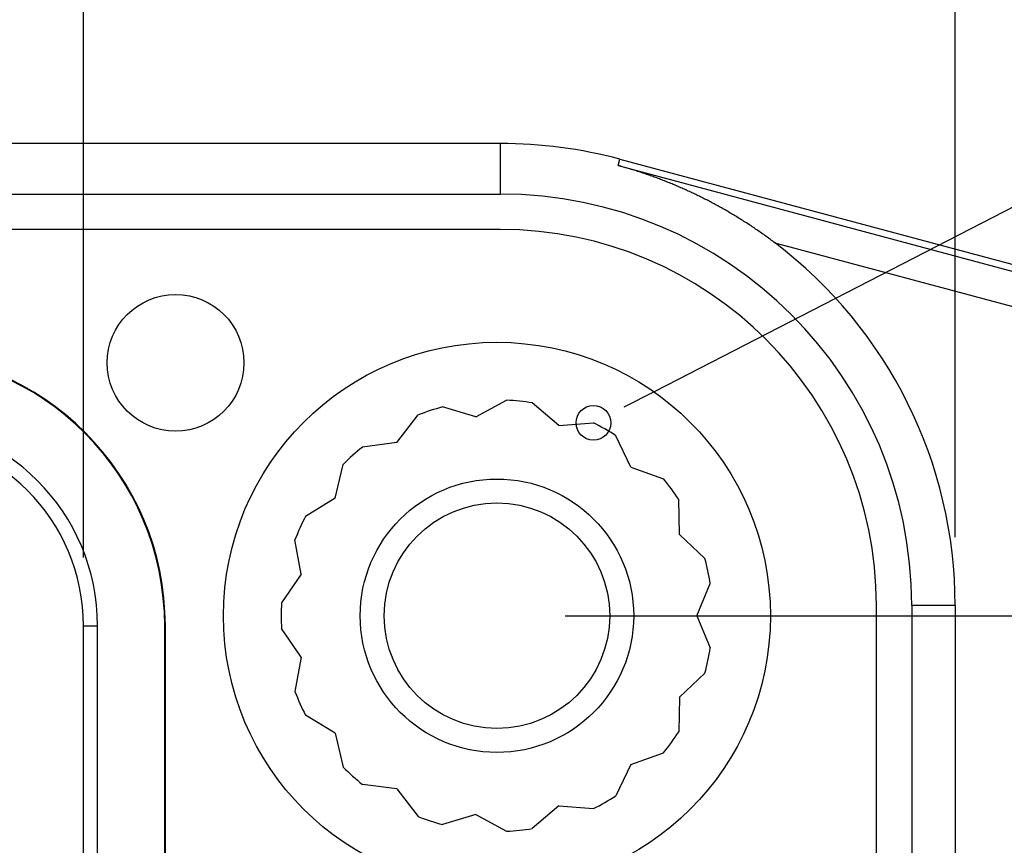
# Model space of a CAD drawing. Units: millimetres. Extents: x 0 to 841, y 0 to 594.
# Drawn here: x 596 to 614, y 500 to 515 of the extents above; entities that cross this region are included whole.
import ezdxf

# ---------------------------------------------------------------- set-up
doc = ezdxf.new("R2010")
doc.units = ezdxf.units.MM
doc.layers.add('LAYER_1', color=179, linetype='Continuous')
doc.layers.add('SLD-0', color=179, linetype='Continuous')

msp = doc.modelspace()

# ---------------------------------------------------------------- linework, layer by layer
at = {"layer": 'LAYER_1'}
for p, q in [((613.073, 505.413), (613.073, 529.883)), ((607.588, 508.083), (645.021, 527.337)), ((597.136, 505.038), (597.136, 520.075)), ((607.023, 507.793), (607.588, 508.083)), ((605.945, 503.975), (657.632, 503.975))]:
    msp.add_line(p, q, dxfattribs=at)
msp.add_circle((606.459, 507.502), 0.318, dxfattribs=at)
at = {"layer": 'SLD-0'}
for p, q in [((604.757, 512.61), (469.632, 512.61)), ((604.757, 512.61), (604.757, 511.685)), ((606.912, 512.206), (606.943, 512.322)), ((606.936, 512.199), (606.912, 512.206)), ((606.912, 512.206), (630.792, 505.807)), ((606.96, 512.193), (606.936, 512.199)), ((606.943, 512.322), (630.823, 505.923)), ((606.984, 512.186), (606.96, 512.193)), ((607.008, 512.179), (606.984, 512.186)), ((607.031, 512.172), (607.008, 512.179)), ((607.055, 512.165), (607.031, 512.172)), ((607.079, 512.158), (607.055, 512.165)), ((607.102, 512.151), (607.079, 512.158)), ((607.126, 512.144), (607.102, 512.151)), ((607.15, 512.137), (607.126, 512.144)), ((607.173, 512.13), (607.15, 512.137)), ((607.197, 512.122), (607.173, 512.13)), ((607.221, 512.115), (607.197, 512.122)), ((607.244, 512.108), (607.221, 512.115)), ((607.268, 512.1), (607.244, 512.108)), ((607.291, 512.092), (607.268, 512.1)), ((607.315, 512.085), (607.291, 512.092)), ((607.338, 512.077), (607.315, 512.085)), ((607.362, 512.069), (607.338, 512.077)), ((607.385, 512.061), (607.362, 512.069)), ((607.409, 512.053), (607.385, 512.061)), ((607.432, 512.045), (607.409, 512.053)), ((607.456, 512.037), (607.432, 512.045)), ((607.479, 512.029), (607.456, 512.037)), ((607.502, 512.021), (607.479, 512.029)), ((607.526, 512.013), (607.502, 512.021)), ((607.549, 512.004), (607.526, 512.013)), ((607.572, 511.996), (607.549, 512.004)), ((607.595, 511.987), (607.572, 511.996)), ((607.619, 511.979), (607.595, 511.987)), ((607.642, 511.97), (607.619, 511.979)), ((607.665, 511.961), (607.642, 511.97)), ((607.688, 511.952), (607.665, 511.961)), ((607.712, 511.944), (607.688, 511.952)), ((607.735, 511.935), (607.712, 511.944)), ((607.758, 511.926), (607.735, 511.935)), ((607.781, 511.917), (607.758, 511.926)), ((607.804, 511.907), (607.781, 511.917)), ((607.827, 511.898), (607.804, 511.907)), ((607.85, 511.889), (607.827, 511.898)), ((607.873, 511.879), (607.85, 511.889)), ((607.896, 511.87), (607.873, 511.879)), ((607.919, 511.86), (607.896, 511.87)), ((607.942, 511.851), (607.919, 511.86)), ((607.965, 511.841), (607.942, 511.851)), ((607.988, 511.832), (607.965, 511.841)), ((608.011, 511.822), (607.988, 511.832)), ((608.034, 511.812), (608.011, 511.822)), ((469.632, 511.685), (604.757, 511.685)), ((608.056, 511.802), (608.034, 511.812)), ((608.079, 511.792), (608.056, 511.802)), ((608.102, 511.782), (608.079, 511.792)), ((608.125, 511.772), (608.102, 511.782)), ((608.148, 511.761), (608.125, 511.772)), ((608.17, 511.751), (608.148, 511.761)), ((608.193, 511.741), (608.17, 511.751)), ((608.216, 511.73), (608.193, 511.741)), ((608.238, 511.72), (608.216, 511.73)), ((608.261, 511.709), (608.238, 511.72)), ((608.284, 511.699), (608.261, 511.709)), ((608.306, 511.688), (608.284, 511.699)), ((608.329, 511.677), (608.306, 511.688)), ((608.351, 511.666), (608.329, 511.677)), ((608.374, 511.655), (608.351, 511.666)), ((608.396, 511.644), (608.374, 511.655)), ((608.419, 511.633), (608.396, 511.644)), ((608.441, 511.622), (608.419, 511.633)), ((608.464, 511.611), (608.441, 511.622)), ((608.486, 511.599), (608.464, 511.611)), ((608.509, 511.588), (608.486, 511.599)), ((608.531, 511.577), (608.509, 511.588)), ((608.554, 511.565), (608.531, 511.577)), ((608.576, 511.553), (608.554, 511.565)), ((608.598, 511.542), (608.576, 511.553)), ((608.621, 511.53), (608.598, 511.542)), ((608.643, 511.518), (608.621, 511.53)), ((608.665, 511.506), (608.643, 511.518)), ((608.687, 511.494), (608.665, 511.506)), ((608.71, 511.482), (608.687, 511.494)), ((608.732, 511.47), (608.71, 511.482)), ((608.754, 511.458), (608.732, 511.47)), ((608.776, 511.445), (608.754, 511.458)), ((608.798, 511.433), (608.776, 511.445)), ((608.82, 511.421), (608.798, 511.433)), ((608.842, 511.408), (608.82, 511.421)), ((608.865, 511.396), (608.842, 511.408)), ((608.887, 511.383), (608.865, 511.396)), ((608.908, 511.37), (608.887, 511.383)), ((608.93, 511.358), (608.908, 511.37)), ((608.952, 511.345), (608.93, 511.358)), ((608.974, 511.332), (608.952, 511.345)), ((608.996, 511.319), (608.974, 511.332)), ((609.018, 511.306), (608.996, 511.319)), ((609.04, 511.293), (609.018, 511.306)), ((609.061, 511.28), (609.04, 511.293)), ((609.083, 511.266), (609.061, 511.28)), ((609.105, 511.253), (609.083, 511.266)), ((609.126, 511.24), (609.105, 511.253)), ((609.148, 511.226), (609.126, 511.24)), ((609.169, 511.213), (609.148, 511.226)), ((609.191, 511.199), (609.169, 511.213)), ((609.212, 511.185), (609.191, 511.199)), ((609.234, 511.172), (609.212, 511.185)), ((609.255, 511.158), (609.234, 511.172)), ((609.277, 511.144), (609.255, 511.158)), ((609.298, 511.13), (609.277, 511.144)), ((609.319, 511.116), (609.298, 511.13)), ((609.341, 511.102), (609.319, 511.116)), ((609.362, 511.088), (609.341, 511.102)), ((604.757, 511.038), (469.632, 511.038)), ((609.383, 511.074), (609.362, 511.088)), ((609.404, 511.06), (609.383, 511.074)), ((609.425, 511.045), (609.404, 511.06)), ((609.447, 511.031), (609.425, 511.045)), ((609.468, 511.016), (609.447, 511.031)), ((609.489, 511.002), (609.468, 511.016)), ((609.51, 510.987), (609.489, 511.002)), ((609.531, 510.972), (609.51, 510.987)), ((609.552, 510.958), (609.531, 510.972)), ((609.573, 510.943), (609.552, 510.958)), ((609.594, 510.928), (609.573, 510.943)), ((609.614, 510.913), (609.594, 510.928)), ((609.635, 510.898), (609.614, 510.913)), ((609.656, 510.883), (609.635, 510.898)), ((609.677, 510.867), (609.656, 510.883)), ((609.698, 510.852), (609.677, 510.867)), ((609.718, 510.837), (609.698, 510.852)), ((609.739, 510.821), (609.718, 510.837)), ((609.76, 510.806), (609.739, 510.821)), ((609.78, 510.79), (609.76, 510.806)), ((630.63, 505.203), (609.78, 510.79)), ((604.312, 507.611), (604.872, 507.915)), ((605.824, 507.452), (605.341, 507.866)), ((604.312, 507.611), (603.702, 507.792)), ((602.867, 507.142), (603.254, 507.646)), ((605.824, 507.452), (606.459, 507.502)), ((602.867, 507.142), (602.236, 507.059)), ((607.141, 506.692), (606.867, 507.267)), ((601.737, 506.124), (601.885, 506.743)), ((607.141, 506.692), (607.741, 506.48)), ((601.737, 506.124), (601.194, 505.792)), ((608.035, 505.462), (608.018, 506.098)), ((601.118, 504.735), (601.002, 505.361)), ((608.035, 505.462), (608.496, 505.024)), ((601.118, 504.735), (600.758, 504.211)), ((608.351, 503.975), (608.594, 504.563)), ((611.632, 418.788), (611.632, 504.163)), ((613.073, 504.163), (612.279, 504.163)), ((612.279, 504.163), (612.279, 418.788)), ((613.073, 504.163), (613.073, 418.788)), ((608.351, 503.975), (608.594, 503.387)), ((597.136, 503.788), (597.393, 503.788)), ((597.136, 493.163), (597.136, 503.788)), ((597.393, 493.163), (597.393, 503.788)), ((598.621, 493.163), (598.621, 503.788)), ((598.621, 503.788), (598.632, 503.788)), ((598.632, 493.163), (598.632, 503.788)), ((601.118, 503.215), (600.758, 503.739)), ((601.118, 503.215), (601.002, 502.589)), ((608.035, 502.488), (608.496, 502.926)), ((608.035, 502.488), (608.018, 501.852)), ((601.737, 501.826), (601.194, 502.159)), ((601.737, 501.826), (601.885, 501.207)), ((607.141, 501.258), (607.741, 501.47)), ((607.141, 501.258), (606.867, 500.684)), ((602.867, 500.809), (602.236, 500.892)), ((602.867, 500.809), (603.254, 500.304)), ((605.824, 500.498), (605.341, 500.085)), ((605.824, 500.498), (606.459, 500.448)), ((604.312, 500.339), (603.702, 500.158)), ((604.312, 500.339), (604.872, 500.035))]:
    msp.add_line(p, q, dxfattribs=at)
for centre, radius in [((598.82, 508.6), 1.25), ((604.695, 503.975), 5), ((604.695, 503.975), 2.5), ((604.695, 503.975), 2.062)]:
    msp.add_circle(centre, radius, dxfattribs=at)
for centre, radius, start, end in [((604.757, 504.163), 8.447, 75, 90), ((604.757, 504.163), 7.522, 360, 90), ((604.757, 504.163), 6.875, 360, 90), ((604.757, 504.163), 8.316, 0, 52.8415), ((593.632, 503.788), 5, 0, 90), ((593.632, 503.788), 4.989, 0, 90), ((604.695, 503.975), 3.944, 80.571, 87.429), ((604.695, 503.975), 3.944, 104.571, 111.429), ((593.632, 503.788), 3.761, 0, 90), ((604.695, 503.975), 3.944, 56.571, 63.429), ((593.632, 503.788), 3.504, 0, 90), ((604.695, 503.975), 3.944, 128.571, 135.429), ((604.695, 503.975), 3.944, 32.571, 39.429), ((604.695, 503.975), 3.944, 152.571, 159.429), ((604.695, 503.975), 3.944, 8.571, 15.429), ((604.695, 503.975), 3.944, 176.571, 183.429), ((604.695, 503.975), 3.944, 344.571, 351.429), ((604.695, 503.975), 3.944, 200.571, 207.429), ((604.695, 503.975), 3.944, 320.571, 327.429), ((604.695, 503.975), 3.944, 224.571, 231.429), ((604.695, 503.975), 3.944, 296.571, 303.429), ((604.695, 503.975), 3.944, 248.571, 255.429), ((604.695, 503.975), 3.944, 272.571, 279.429)]:
    msp.add_arc(centre, radius, start, end, dxfattribs=at)

doc.saveas('drawing.dxf')
